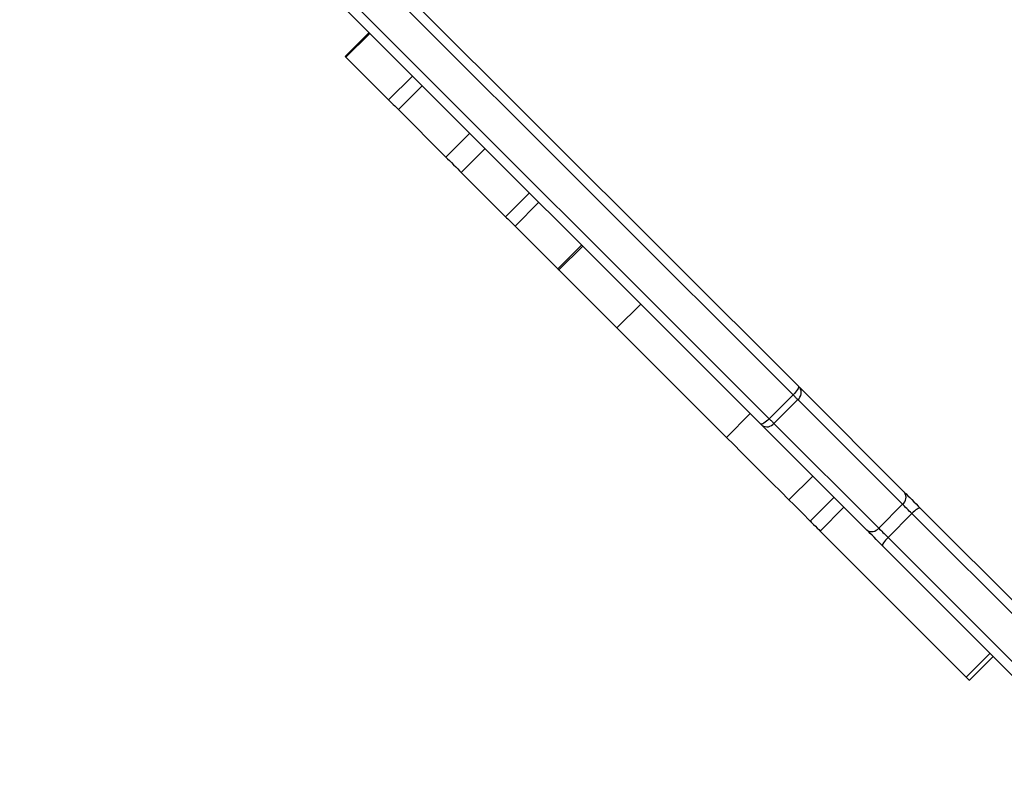
# Model space of a CAD drawing. Units: millimetres. Extents: x 217 to 973, y 635 to 1191.
# Drawn here: x 407 to 442, y 828 to 855 of the extents above; entities that cross this region are included whole.
import ezdxf

# ---------------------------------------------------------------- set-up
doc = ezdxf.new("R2010")
doc.units = ezdxf.units.MM
doc.header["$LTSCALE"] = 50
doc.header["$PDSIZE"] = -1
doc.layers.add('strefa', color=6, linetype='Continuous')
doc.dimstyles.new('ISO-25', dxfattribs={"dimtxt": 2.5, "dimasz": 2.5, "dimexe": 1.25, "dimexo": 0.625, "dimtad": 1, "dimtxsty": 'Standard', "dimcen": 2.5, "dimadec": 0, "dimazin": 0, "dimtfac": 1, "dimtmove": 0, "dimatfit": 3, "dimfxl": 1, "dimarcsym": 0})

# ---------------------------------------------------------------- blocks, each defined once
blk = doc.blocks.new('1416')
at = {"color": 7, "linetype": 'Continuous', "lineweight": 25}
for p, q in [((523.029, 686.21), (527.764, 690.945)), ((527.957, 690.643), (523.222, 685.908)), ((524.07, 685.059), (528.805, 689.794)), ((529.107, 689.602), (524.372, 684.866)), ((529.161, 687.958), (528.313, 688.807)), ((528.198, 688.692), (529.046, 687.843)), ((523.846, 682.643), (529.046, 687.843)), ((518.734, 681.915), (522.465, 685.646)), ((523.222, 685.908), (524.07, 685.059)), ((522.89, 685.576), (519.159, 681.845)), ((522.89, 685.576), (523.738, 684.727)), ((520.007, 680.996), (523.738, 684.727)), ((523.808, 684.302), (520.077, 680.571)), ((522.997, 683.491), (523.846, 682.643)), ((522.642, 683.136), (523.491, 682.288)), ((521.887, 682.381), (522.735, 681.532)), ((499.946, 663.128), (518.683, 681.865)), ((519.159, 681.845), (520.007, 680.996)), ((518.992, 681.678), (494.233, 656.919)), ((518.992, 681.678), (519.84, 680.829)), ((495.081, 656.07), (519.84, 680.829)), ((520.027, 680.521), (495.268, 655.762)), ((519.657, 680.151), (520.505, 679.302)), ((516.607, 675.404), (520.505, 679.302)), ((515.759, 676.253), (516.607, 675.404)), ((514.539, 673.336), (516.607, 675.404)), ((513.651, 674.145), (514.499, 673.296)), ((514.539, 673.336), (513.69, 674.184)), ((512.978, 671.775), (514.499, 673.296)), ((512.129, 672.623), (512.978, 671.775)), ((511.793, 672.287), (512.642, 671.439)), ((511.061, 669.858), (512.642, 671.439)), ((510.212, 670.706), (511.061, 669.858)), ((509.67, 670.164), (510.519, 669.316)), ((508.823, 667.62), (510.519, 669.316)), ((507.975, 668.469), (508.823, 667.62)), ((507.628, 668.122), (508.477, 667.274)), ((506.956, 665.754), (508.477, 667.274)), ((506.08, 666.574), (506.929, 665.726)), ((506.108, 666.602), (506.956, 665.754))]:
    blk.add_line(p, q, dxfattribs=at)
at = {"color": 7, "linetype": 'Continuous', "lineweight": 25, "flags": 128}
for points in [[(529.046, 687.843), (529.107, 687.904), (529.146, 687.943), (529.161, 687.958), (529.161, 687.958)], [(522.465, 685.646), (522.522, 685.703), (522.585, 685.766), (522.653, 685.834), (522.725, 685.906), (522.8, 685.981), (522.876, 686.057), (522.953, 686.134), (523.029, 686.21)], [(523.029, 686.21), (523.023, 686.194), (523.027, 686.17), (523.04, 686.138), (523.063, 686.099), (523.093, 686.054), (523.131, 686.007), (523.174, 685.957), (523.222, 685.908)], [(523.222, 685.908), (523.177, 685.863), (523.132, 685.818), (523.087, 685.773), (523.043, 685.729), (523, 685.687), (522.96, 685.646), (522.923, 685.609), (522.89, 685.576)], [(523.738, 684.727), (523.772, 684.761), (523.809, 684.798), (523.849, 684.838), (523.891, 684.88), (523.935, 684.924), (523.98, 684.969), (524.025, 685.015), (524.07, 685.059)], [(524.07, 685.059), (524.119, 685.012), (524.169, 684.969), (524.217, 684.931), (524.261, 684.9), (524.3, 684.878), (524.332, 684.864), (524.357, 684.86), (524.372, 684.866)], [(524.372, 684.866), (524.296, 684.79), (524.22, 684.714), (524.143, 684.637), (524.068, 684.562), (523.996, 684.49), (523.928, 684.422), (523.865, 684.359), (523.808, 684.302)], [(523.491, 682.288), (523.498, 682.295), (523.522, 682.319), (523.562, 682.359), (523.614, 682.411), (523.674, 682.471), (523.736, 682.533), (523.795, 682.592), (523.846, 682.643)], [(522.735, 681.532), (522.904, 681.701), (523.08, 681.877), (523.26, 682.057), (523.44, 682.237), (523.491, 682.288)], [(518.683, 681.865), (518.691, 681.872), (518.697, 681.879), (518.704, 681.885), (518.711, 681.892), (518.717, 681.898), (518.723, 681.904), (518.728, 681.909), (518.734, 681.915)], [(518.683, 681.865), (518.7, 681.872), (518.726, 681.869), (518.759, 681.857), (518.799, 681.835), (518.844, 681.805), (518.893, 681.768), (518.942, 681.725), (518.992, 681.678)], [(519.159, 681.845), (519.141, 681.827), (519.122, 681.809), (519.103, 681.789), (519.082, 681.768), (519.06, 681.747), (519.038, 681.724), (519.015, 681.701), (518.992, 681.678)], [(520.505, 679.302), (520.765, 679.562), (521.031, 679.828), (521.302, 680.099), (521.579, 680.376), (521.86, 680.657), (522.147, 680.944), (522.439, 681.236), (522.735, 681.532)], [(519.84, 680.829), (519.864, 680.853), (519.887, 680.876), (519.909, 680.898), (519.931, 680.92), (519.951, 680.94), (519.971, 680.96), (519.99, 680.979), (520.007, 680.996)], [(519.84, 680.829), (519.888, 680.78), (519.93, 680.73), (519.968, 680.682), (519.998, 680.637), (520.019, 680.597), (520.031, 680.563), (520.034, 680.538), (520.027, 680.521)], [(520.077, 680.571), (520.072, 680.566), (520.066, 680.56), (520.06, 680.554), (520.054, 680.548), (520.048, 680.542), (520.041, 680.535), (520.034, 680.528), (520.027, 680.521)], [(512.642, 671.439), (512.677, 671.474), (512.718, 671.515), (512.764, 671.562), (512.813, 671.61), (512.861, 671.658), (512.906, 671.703), (512.945, 671.742), (512.978, 671.775)], [(510.519, 669.316), (510.575, 669.372), (510.641, 669.438), (510.714, 669.511), (510.79, 669.587), (510.867, 669.664), (510.94, 669.737), (511.005, 669.802), (511.061, 669.858)], [(508.477, 667.274), (508.507, 667.304), (508.546, 667.343), (508.592, 667.389), (508.642, 667.439), (508.692, 667.49), (508.742, 667.539), (508.786, 667.583), (508.823, 667.62)]]:
    blk.add_lwpolyline(points, dxfattribs=at)
at = {"color": 7, "linetype": 'Continuous', "lineweight": 25}
for centre, radius, start, end in [((522.64, 685.387), 0.313, 37.2172, 124.1298), ((523.549, 684.478), 0.313, 325.8787, 52.7768), ((518.909, 681.655), 0.313, 37.2166, 124.1304), ((519.818, 680.747), 0.313, 325.8749, 52.7807), ((487.974, 699.858), 37.538, 314.9601, 315.0453), ((488.823, 683.869), 25.632, 314.9402, 315.0273)]:
    blk.add_arc(centre, radius, start, end, dxfattribs=at)
blk = doc.blocks.new('*D20')
at = {"layer": 'Defpoints', "color": 0}
for p in [(257.357, 1119.584), (257.357, 870.941), (972.783, 839.069)]:
    blk.add_point(p, dxfattribs=at)
at = {"layer": 'strefa', "color": 0, "lineweight": -2}
for p, q in [((257.357, 875.941), (257.357, 1124.584)), ((972.783, 844.069), (972.783, 1124.584)), ((955.003, 1119.584), (275.137, 1119.584))]:
    blk.add_line(p, q, dxfattribs=at)
at = {"layer": 'strefa', "color": 0}
for points in [[(275.137, 1122.547), (275.137, 1116.621), (257.357, 1119.584)], [(955.003, 1116.621), (955.003, 1122.547), (972.783, 1119.584)]]:
    blk.add_solid(points, dxfattribs=at)
at = {"layer": 'strefa', "color": 0, "insert": (615.07, 1132.204), "char_height": 10, "attachment_point": 5}
blk.add_mtext('715', dxfattribs=at)
blk = doc.blocks.new('*D21')
at = {"layer": 'Defpoints', "color": 0}
for p in [(603.236, 1099.925), (236.063, 634.825), (603.236, 634.825)]:
    blk.add_point(p, dxfattribs=at)
at = {"layer": 'strefa', "color": 0, "lineweight": -2}
for p, q in [((598.236, 1099.925), (231.063, 1099.925)), ((236.063, 1082.145), (236.063, 652.605)), ((598.236, 634.825), (231.063, 634.825))]:
    blk.add_line(p, q, dxfattribs=at)
at = {"layer": 'strefa', "color": 0}
for points in [[(239.026, 1082.145), (233.1, 1082.145), (236.063, 1099.925)], [(233.1, 652.605), (239.026, 652.605), (236.063, 634.825)]]:
    blk.add_solid(points, dxfattribs=at)
at = {"layer": 'strefa', "color": 0, "insert": (223.443, 867.375), "char_height": 10, "attachment_point": 5, "rotation": 90}
blk.add_mtext('465', dxfattribs=at)
blk = doc.blocks.new('*D22')
at = {"layer": 'Defpoints', "color": 0}
for p in [(822.783, 975.696), (407.357, 870.941), (822.783, 841.248)]:
    blk.add_point(p, dxfattribs=at)
at = {"layer": 'strefa', "color": 0, "lineweight": -2}
for p, q in [((407.357, 875.941), (407.357, 980.696)), ((822.783, 846.248), (822.783, 980.696)), ((425.137, 975.696), (805.003, 975.696))]:
    blk.add_line(p, q, dxfattribs=at)
at = {"layer": 'strefa', "color": 0}
for points in [[(425.137, 978.66), (425.137, 972.733), (407.357, 975.696)], [(805.003, 972.733), (805.003, 978.66), (822.783, 975.696)]]:
    blk.add_solid(points, dxfattribs=at)
at = {"layer": 'strefa', "color": 0, "insert": (615.07, 988.316), "char_height": 10, "attachment_point": 5}
blk.add_mtext('415', dxfattribs=at)
blk = doc.blocks.new('*D23')
at = {"layer": 'Defpoints', "color": 0}
for p in [(486.341, 949.925), (400.653, 784.825), (486.341, 784.825)]:
    blk.add_point(p, dxfattribs=at)
at = {"layer": 'strefa', "color": 0, "lineweight": -2}
for p, q in [((481.341, 949.925), (395.653, 949.925)), ((400.653, 932.145), (400.653, 802.605)), ((481.341, 784.825), (395.653, 784.825))]:
    blk.add_line(p, q, dxfattribs=at)
at = {"layer": 'strefa', "color": 0}
for points in [[(403.616, 932.145), (397.689, 932.145), (400.653, 949.925)], [(397.689, 802.605), (403.616, 802.605), (400.653, 784.825)]]:
    blk.add_solid(points, dxfattribs=at)
at = {"layer": 'strefa', "color": 0, "insert": (388.033, 867.375), "char_height": 10, "attachment_point": 5, "rotation": 90}
blk.add_mtext('165', dxfattribs=at)

msp = doc.modelspace()

# ---------------------------------------------------------------- block references
at = {"rotation": 269.9999999999999}
msp.add_blockref('1416', (-247.42, 1360.85), dxfattribs=at)

# ---------------------------------------------------------------- dimensions: what is measured, and where the dimension line sits
at = {"layer": 'strefa', "color": 0}
for base, p1, p2, picture, middle in [((257.357, 1119.584), (972.783, 839.069), (257.357, 870.941), '*D20', (615.07, 1132.204)), ((822.783, 975.696), (407.357, 870.941), (822.783, 841.248), '*D22', (615.07, 988.316))]:
    dim = msp.add_linear_dim(base=base, p1=p1, p2=p2, dimstyle='ISO-25', override={"dimtxt": 10, "dimasz": 17.78, "dimexe": 5, "dimexo": 5, "dimgap": 7.62, "dimdec": 0, "dimlfac": 1, "dimzin": 1, "dimadec": 2, "dimtzin": 1}, dxfattribs=at)
    dim.commit()
    dim.dimension.update_dxf_attribs({"geometry": picture, "text_midpoint": middle})
for base, p1, p2, picture, middle in [((236.063, 634.825), (603.236, 1099.925), (603.236, 634.825), '*D21', (223.443, 867.375)), ((400.653, 784.825), (486.341, 949.925), (486.341, 784.825), '*D23', (388.033, 867.375))]:
    dim = msp.add_linear_dim(base=base, p1=p1, p2=p2, angle=90, dimstyle='ISO-25', override={"dimtxt": 10, "dimasz": 17.78, "dimexe": 5, "dimexo": 5, "dimgap": 7.62, "dimdec": 0, "dimlfac": 1, "dimzin": 1, "dimadec": 2, "dimtzin": 1}, dxfattribs=at)
    dim.commit()
    dim.dimension.update_dxf_attribs({"geometry": picture, "text_midpoint": middle})

doc.saveas('drawing.dxf')
